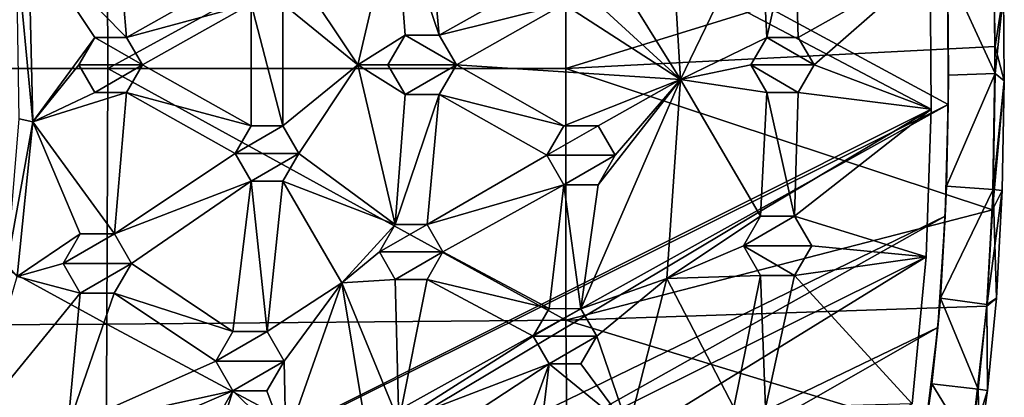
# Model space of a CAD drawing. Units: inches. Extents: x -5.9 to 5.9, y -9.2 to 9.2.
# Drawn here: x 2.7 to 5.9, y -7.2 to -6 of the extents above; entities that cross this region are included whole.
import ezdxf

# ---------------------------------------------------------------- set-up
doc = ezdxf.new("R2010")
doc.units = ezdxf.units.IN
doc.layers.get('0').update_dxf_attribs({"true_color": 0xc2ced6})

msp = doc.modelspace()

# ---------------------------------------------------------------- linework, layer by layer
for points in [[(-0.0024, -3.1431), (5.7218, -5.8776), (5.7231, -6.2341), (-0.0024, -3.1431)], [(5.7231, -6.2341), (0.0153, -9.071), (-0.0024, -3.1431), (5.7231, -6.2341)], [(-0.1292, -3.1974), (0.1383, -9.0166), (5.6681, -6.2501), (-0.1292, -3.1974)], [(5.6681, -6.2501), (5.6648, -5.7788), (-0.1292, -3.1974), (5.6681, -6.2501)], [(1.5046, -6.1186), (3.0145, -6.1184), (3.0109, -5.2986), (1.5046, -6.1186)], [(4.4894, -5.3106), (3.0109, -5.2986), (3.0145, -6.1184), (4.4894, -5.3106)], [(3.0145, -6.1184), (4.4905, -6.1182), (4.4894, -5.3106), (3.0145, -6.1184)], [(5.867, -5.693), (4.4894, -5.3106), (4.4905, -6.1182), (5.867, -5.693)], [(4.8604, -6.1543), (4.6496, -5.8157), (4.8161, -5.4187), (4.8604, -6.1543)], [(5.1185, -5.62), (4.8604, -6.1543), (4.8161, -5.4187), (5.1185, -5.62)], [(2.7588, -5.6976), (3.0355, -5.5627), (3.0748, -6.0184), (2.7588, -5.6976)], [(3.0355, -5.5627), (3.4252, -5.8216), (3.0748, -6.0184), (3.0355, -5.5627)], [(3.8208, -6.1068), (3.6299, -5.8216), (3.9409, -5.5933), (3.8208, -6.1068)], [(3.8208, -6.1068), (3.9409, -5.5933), (3.9725, -6.0115), (3.8208, -6.1068)], [(4.0826, -6.0115), (3.9725, -6.0115), (3.9409, -5.5933), (4.0826, -6.0115)], [(3.9409, -5.5933), (4.0433, -5.5933), (4.0826, -6.0115), (3.9409, -5.5933)], [(4.0433, -5.5933), (4.4291, -5.8157), (4.0826, -6.0115), (4.0433, -5.5933)], [(4.8604, -6.1543), (5.1185, -5.62), (5.138, -6.0182), (4.8604, -6.1543)], [(5.138, -6.0182), (5.1185, -5.62), (5.2282, -5.6199), (5.138, -6.0182)], [(5.2282, -5.6199), (5.24, -6.0182), (5.138, -6.0182), (5.2282, -5.6199)], [(5.2282, -5.6199), (5.6648, -5.7788), (5.24, -6.0182), (5.2282, -5.6199)], [(2.7731, -6.2906), (2.7197, -5.7357), (2.7588, -5.6976), (2.7731, -6.2906)], [(2.7588, -5.6976), (3.0748, -6.0184), (2.9725, -6.0184), (2.7588, -5.6976)], [(2.9725, -6.0184), (2.7731, -6.2906), (2.7588, -5.6976), (2.9725, -6.0184)], [(4.4905, -6.1182), (5.8746, -6.0479), (5.867, -5.693), (4.4905, -6.1182)], [(5.867, -5.693), (5.8746, -6.0479), (5.9017, -5.8735), (5.867, -5.693)], [(2.7731, -6.2906), (2.7285, -6.2807), (2.7197, -5.7357), (2.7731, -6.2906)], [(5.2913, -6.107), (5.24, -6.0182), (5.6648, -5.7788), (5.2913, -6.107)], [(5.6648, -5.7788), (5.6681, -6.2501), (5.2913, -6.107), (5.6648, -5.7788)], [(5.6648, -5.7788), (5.6648, -5.7788), (5.6681, -6.2501), (5.6648, -5.7788)], [(5.6681, -6.2501), (5.6681, -6.2501), (5.6648, -5.7788), (5.6681, -6.2501)], [(5.7206, -5.8009), (5.8699, -5.7899), (5.874, -6.135), (5.7206, -5.8009)], [(5.874, -6.135), (5.7241, -6.1402), (5.7206, -5.8009), (5.874, -6.135)], [(5.7218, -5.8776), (5.7206, -5.8009), (5.7241, -6.1402), (5.7218, -5.8776)], [(5.874, -6.135), (5.8699, -5.7899), (5.9017, -5.8735), (5.874, -6.135)], [(3.0748, -6.0184), (3.4252, -5.8216), (3.4764, -5.9102), (3.0748, -6.0184)], [(3.6299, -5.8216), (3.8208, -6.1068), (3.5787, -5.9102), (3.6299, -5.8216)], [(4.0826, -6.0115), (4.4291, -5.8157), (4.4844, -5.9112), (4.0826, -6.0115)], [(4.6496, -5.8157), (4.8604, -6.1543), (4.5944, -5.9112), (4.6496, -5.8157)], [(5.7241, -6.1402), (5.7231, -6.2341), (5.7218, -5.8776), (5.7241, -6.1402)], [(5.9017, -5.8735), (5.9039, -6.1579), (5.874, -6.135), (5.9017, -5.8735)], [(5.8746, -6.0479), (5.9039, -6.1579), (5.9017, -5.8735), (5.8746, -6.0479)], [(3.4764, -5.9102), (3.126, -6.107), (3.0748, -6.0184), (3.4764, -5.9102)], [(3.4764, -6.3038), (3.126, -6.107), (3.4764, -5.9102), (3.4764, -6.3038)], [(3.5787, -5.9102), (3.5787, -6.3038), (3.4764, -5.9102), (3.5787, -5.9102)], [(3.4764, -6.3038), (3.4764, -5.9102), (3.5787, -6.3038), (3.4764, -6.3038)], [(3.8208, -6.1068), (3.5787, -6.3038), (3.5787, -5.9102), (3.8208, -6.1068)], [(4.4844, -5.9112), (4.1378, -6.107), (4.0826, -6.0115), (4.4844, -5.9112)], [(4.1378, -6.107), (4.4844, -5.9112), (4.8604, -6.1543), (4.1378, -6.107)], [(4.8604, -6.1543), (4.4844, -5.9112), (4.5944, -5.9112), (4.8604, -6.1543)], [(2.9213, -6.107), (2.7731, -6.2906), (2.9725, -6.0184), (2.9213, -6.107)], [(2.9213, -6.107), (2.9725, -6.0184), (3.126, -6.107), (2.9213, -6.107)], [(2.9213, -6.107), (2.9213, -6.107), (2.9725, -6.0184), (2.9213, -6.107)], [(2.9725, -6.0184), (2.9725, -6.0184), (2.9213, -6.107), (2.9725, -6.0184)], [(3.0748, -6.0184), (3.126, -6.107), (2.9725, -6.0184), (3.0748, -6.0184)], [(2.9725, -6.0184), (2.9725, -6.0184), (3.0748, -6.0184), (2.9725, -6.0184)], [(3.0748, -6.0184), (3.0748, -6.0184), (2.9725, -6.0184), (3.0748, -6.0184)], [(3.126, -6.107), (3.0748, -6.0184), (3.0748, -6.0184), (3.126, -6.107)], [(3.0748, -6.0184), (3.126, -6.107), (3.126, -6.107), (3.0748, -6.0184)], [(3.9725, -6.0115), (3.9173, -6.107), (3.8208, -6.1068), (3.9725, -6.0115)], [(3.9173, -6.107), (3.9725, -6.0115), (4.1378, -6.107), (3.9173, -6.107)], [(3.9173, -6.107), (3.9173, -6.107), (3.9725, -6.0115), (3.9173, -6.107)], [(3.9725, -6.0115), (3.9725, -6.0115), (3.9173, -6.107), (3.9725, -6.0115)], [(4.0826, -6.0115), (4.1378, -6.107), (3.9725, -6.0115), (4.0826, -6.0115)], [(3.9725, -6.0115), (3.9725, -6.0115), (4.0826, -6.0115), (3.9725, -6.0115)], [(4.0826, -6.0115), (4.0826, -6.0115), (3.9725, -6.0115), (4.0826, -6.0115)], [(4.0826, -6.0115), (4.0826, -6.0115), (4.1378, -6.107), (4.0826, -6.0115)], [(4.1378, -6.107), (4.1378, -6.107), (4.0826, -6.0115), (4.1378, -6.107)], [(5.0866, -6.107), (4.8604, -6.1543), (5.138, -6.0182), (5.0866, -6.107)], [(5.0866, -6.107), (5.138, -6.0182), (5.2913, -6.107), (5.0866, -6.107)], [(5.138, -6.0182), (5.138, -6.0182), (5.0866, -6.107), (5.138, -6.0182)], [(5.0866, -6.107), (5.0866, -6.107), (5.138, -6.0182), (5.0866, -6.107)], [(5.2913, -6.107), (5.138, -6.0182), (5.24, -6.0182), (5.2913, -6.107)], [(5.138, -6.0182), (5.24, -6.0182), (5.24, -6.0182), (5.138, -6.0182)], [(5.24, -6.0182), (5.138, -6.0182), (5.138, -6.0182), (5.24, -6.0182)], [(5.2913, -6.107), (5.2913, -6.107), (5.24, -6.0182), (5.2913, -6.107)], [(5.24, -6.0182), (5.24, -6.0182), (5.2913, -6.107), (5.24, -6.0182)], [(5.866, -6.5743), (5.8746, -6.0479), (4.4905, -6.1182), (5.866, -6.5743)], [(5.866, -6.5743), (5.9039, -6.1579), (5.8746, -6.0479), (5.866, -6.5743)], [(1.5046, -6.1186), (1.5023, -6.9501), (3.0117, -6.942), (1.5046, -6.1186)], [(3.0117, -6.942), (3.0145, -6.1184), (1.5046, -6.1186), (3.0117, -6.942)], [(2.9725, -6.1957), (2.7731, -6.2906), (2.9213, -6.107), (2.9725, -6.1957)], [(3.126, -6.107), (2.9725, -6.1957), (2.9213, -6.107), (3.126, -6.107)], [(2.9725, -6.1957), (2.9213, -6.107), (2.9213, -6.107), (2.9725, -6.1957)], [(2.9213, -6.107), (2.9725, -6.1957), (2.9725, -6.1957), (2.9213, -6.107)], [(3.126, -6.107), (3.0748, -6.1957), (2.9725, -6.1957), (3.126, -6.107)], [(3.0145, -6.1184), (3.0117, -6.942), (4.4906, -6.9296), (3.0145, -6.1184)], [(4.4906, -6.9296), (4.4905, -6.1182), (3.0145, -6.1184), (4.4906, -6.9296)], [(3.0748, -6.1957), (3.126, -6.107), (3.126, -6.107), (3.0748, -6.1957)], [(3.126, -6.107), (3.0748, -6.1957), (3.0748, -6.1957), (3.126, -6.107)], [(3.0748, -6.1957), (3.126, -6.107), (3.4764, -6.3038), (3.0748, -6.1957)], [(3.5787, -6.3038), (3.8208, -6.1068), (3.6299, -6.3924), (3.5787, -6.3038)], [(3.9409, -6.6207), (3.6299, -6.3924), (3.8208, -6.1068), (3.9409, -6.6207)], [(3.8208, -6.1068), (3.9173, -6.107), (3.9725, -6.2025), (3.8208, -6.1068)], [(3.8208, -6.1068), (3.9725, -6.2025), (3.9409, -6.6207), (3.8208, -6.1068)], [(4.1378, -6.107), (3.9725, -6.2025), (3.9173, -6.107), (4.1378, -6.107)], [(3.9725, -6.2025), (3.9173, -6.107), (3.9173, -6.107), (3.9725, -6.2025)], [(3.9173, -6.107), (3.9725, -6.2025), (3.9725, -6.2025), (3.9173, -6.107)], [(4.1378, -6.107), (4.0826, -6.2025), (3.9725, -6.2025), (4.1378, -6.107)], [(4.1378, -6.107), (4.0826, -6.2025), (4.0826, -6.2025), (4.1378, -6.107)], [(4.0826, -6.2025), (4.1378, -6.107), (4.1378, -6.107), (4.0826, -6.2025)], [(4.0826, -6.2025), (4.1378, -6.107), (4.4844, -6.3028), (4.0826, -6.2025)], [(4.8604, -6.1543), (4.4844, -6.3028), (4.1378, -6.107), (4.8604, -6.1543)], [(4.4905, -6.1182), (4.4906, -6.9296), (5.866, -6.5743), (4.4905, -6.1182)], [(5.0866, -6.107), (5.138, -6.1959), (4.8604, -6.1543), (5.0866, -6.107)], [(5.24, -6.1958), (5.138, -6.1959), (5.0866, -6.107), (5.24, -6.1958)], [(5.2913, -6.107), (5.24, -6.1958), (5.0866, -6.107), (5.2913, -6.107)], [(5.138, -6.1959), (5.0866, -6.107), (5.0866, -6.107), (5.138, -6.1959)], [(5.0866, -6.107), (5.138, -6.1959), (5.138, -6.1959), (5.0866, -6.107)], [(5.2913, -6.107), (5.24, -6.1958), (5.24, -6.1958), (5.2913, -6.107)], [(5.24, -6.1958), (5.2913, -6.107), (5.2913, -6.107), (5.24, -6.1958)], [(5.24, -6.1958), (5.2913, -6.107), (5.6681, -6.2501), (5.24, -6.1958)], [(4.5944, -6.3029), (4.4844, -6.3028), (4.8604, -6.1543), (4.5944, -6.3029)], [(4.5944, -6.4939), (4.8604, -6.1543), (4.5394, -6.8924), (4.5944, -6.4939)], [(4.5394, -6.8924), (4.8604, -6.1543), (4.8162, -6.7947), (4.5394, -6.8924)], [(4.8604, -6.1543), (4.5944, -6.4939), (4.6496, -6.3983), (4.8604, -6.1543)], [(4.5944, -6.3029), (4.8604, -6.1543), (4.6496, -6.3983), (4.5944, -6.3029)], [(4.8162, -6.7947), (4.8604, -6.1543), (5.1184, -6.5941), (4.8162, -6.7947)], [(5.138, -6.1959), (5.1184, -6.5941), (4.8604, -6.1543), (5.138, -6.1959)], [(5.874, -6.135), (5.8676, -6.5089), (5.7179, -6.4972), (5.874, -6.135)], [(5.7179, -6.4972), (5.7241, -6.1402), (5.874, -6.135), (5.7179, -6.4972)], [(5.7231, -6.2341), (5.7241, -6.1402), (5.7179, -6.4972), (5.7231, -6.2341)], [(5.8676, -6.5089), (5.874, -6.135), (5.9039, -6.1579), (5.8676, -6.5089)], [(5.866, -6.5743), (5.8973, -6.5112), (5.9039, -6.1579), (5.866, -6.5743)], [(5.9039, -6.1579), (5.8973, -6.5112), (5.8676, -6.5089), (5.9039, -6.1579)], [(2.9725, -6.1957), (3.0748, -6.1957), (2.7731, -6.2906), (2.9725, -6.1957)], [(2.7731, -6.2906), (3.0748, -6.1957), (3.0355, -6.6513), (2.7731, -6.2906)], [(2.9725, -6.1957), (2.9725, -6.1957), (3.0748, -6.1957), (2.9725, -6.1957)], [(3.0748, -6.1957), (3.0748, -6.1957), (2.9725, -6.1957), (3.0748, -6.1957)], [(3.0355, -6.6513), (3.0748, -6.1957), (3.4252, -6.3924), (3.0355, -6.6513)], [(3.4764, -6.3038), (3.4252, -6.3924), (3.0748, -6.1957), (3.4764, -6.3038)], [(3.9409, -6.6207), (3.9725, -6.2025), (4.0826, -6.2025), (3.9409, -6.6207)], [(4.0826, -6.2025), (4.0433, -6.6207), (3.9409, -6.6207), (4.0826, -6.2025)], [(4.0826, -6.2025), (3.9725, -6.2025), (3.9725, -6.2025), (4.0826, -6.2025)], [(3.9725, -6.2025), (4.0826, -6.2025), (4.0826, -6.2025), (3.9725, -6.2025)], [(4.0433, -6.6207), (4.0826, -6.2025), (4.4291, -6.3983), (4.0433, -6.6207)], [(4.4844, -6.3028), (4.4291, -6.3983), (4.0826, -6.2025), (4.4844, -6.3028)], [(5.2282, -6.5942), (5.1184, -6.5941), (5.138, -6.1959), (5.2282, -6.5942)], [(5.24, -6.1958), (5.138, -6.1959), (5.138, -6.1959), (5.24, -6.1958)], [(5.138, -6.1959), (5.24, -6.1958), (5.24, -6.1958), (5.138, -6.1959)], [(5.138, -6.1959), (5.24, -6.1958), (5.2282, -6.5942), (5.138, -6.1959)], [(5.2282, -6.5942), (5.24, -6.1958), (5.6681, -6.2501), (5.2282, -6.5942)], [(5.7231, -6.2341), (0.6215, -9.0683), (0.0153, -9.071), (5.7231, -6.2341)], [(0.1383, -9.0166), (1.0499, -9.0085), (5.6681, -6.2501), (0.1383, -9.0166)], [(0.6215, -9.0683), (5.7231, -6.2341), (5.7136, -6.5941), (0.6215, -9.0683)], [(1.0499, -9.0085), (5.6523, -6.7253), (5.6681, -6.2501), (1.0499, -9.0085)], [(5.6681, -6.2501), (5.6523, -6.7252), (5.2282, -6.5942), (5.6681, -6.2501)], [(5.6681, -6.2501), (5.6523, -6.7253), (5.6523, -6.7252), (5.6681, -6.2501)], [(5.6523, -6.7252), (5.6681, -6.2501), (5.6681, -6.2501), (5.6523, -6.7252)], [(5.7179, -6.4972), (5.7136, -6.5941), (5.7231, -6.2341), (5.7179, -6.4972)], [(2.6902, -6.7498), (2.7285, -6.2807), (2.7731, -6.2906), (2.6902, -6.7498)], [(2.7223, -6.7887), (2.6902, -6.7498), (2.7731, -6.2906), (2.7223, -6.7887)], [(2.7731, -6.2906), (2.9252, -6.6513), (2.7223, -6.7887), (2.7731, -6.2906)], [(2.9252, -6.6513), (2.7731, -6.2906), (3.0355, -6.6513), (2.9252, -6.6513)], [(3.4252, -6.3924), (3.5787, -6.3038), (3.6299, -6.3924), (3.4252, -6.3924)], [(3.4764, -6.3038), (3.5787, -6.3038), (3.4252, -6.3924), (3.4764, -6.3038)], [(3.4252, -6.3924), (3.4252, -6.3924), (3.4764, -6.3038), (3.4252, -6.3924)], [(3.4764, -6.3038), (3.4764, -6.3038), (3.4252, -6.3924), (3.4764, -6.3038)], [(3.4764, -6.3038), (3.4764, -6.3038), (3.5787, -6.3038), (3.4764, -6.3038)], [(3.5787, -6.3038), (3.5787, -6.3038), (3.4764, -6.3038), (3.5787, -6.3038)], [(3.6299, -6.3924), (3.5787, -6.3038), (3.5787, -6.3038), (3.6299, -6.3924)], [(3.5787, -6.3038), (3.6299, -6.3924), (3.6299, -6.3924), (3.5787, -6.3038)], [(4.4844, -6.3028), (4.5944, -6.3029), (4.4291, -6.3983), (4.4844, -6.3028)], [(4.4291, -6.3983), (4.4291, -6.3983), (4.4844, -6.3028), (4.4291, -6.3983)], [(4.4844, -6.3028), (4.4844, -6.3028), (4.4291, -6.3983), (4.4844, -6.3028)], [(4.4291, -6.3983), (4.5944, -6.3029), (4.6496, -6.3983), (4.4291, -6.3983)], [(4.4844, -6.3028), (4.4844, -6.3028), (4.5944, -6.3029), (4.4844, -6.3028)], [(4.5944, -6.3029), (4.5944, -6.3029), (4.4844, -6.3028), (4.5944, -6.3029)], [(4.5944, -6.3029), (4.5944, -6.3029), (4.6496, -6.3983), (4.5944, -6.3029)], [(4.6496, -6.3983), (4.6496, -6.3983), (4.5944, -6.3029), (4.6496, -6.3983)], [(3.0355, -6.6513), (3.4252, -6.3924), (3.4764, -6.4811), (3.0355, -6.6513)], [(3.6299, -6.3924), (3.4764, -6.4811), (3.4252, -6.3924), (3.6299, -6.3924)], [(3.4764, -6.4811), (3.4252, -6.3924), (3.4252, -6.3924), (3.4764, -6.4811)], [(3.4252, -6.3924), (3.4764, -6.4811), (3.4764, -6.4811), (3.4252, -6.3924)], [(3.5787, -6.4811), (3.4764, -6.4811), (3.6299, -6.3924), (3.5787, -6.4811)], [(3.5787, -6.4811), (3.5787, -6.4811), (3.6299, -6.3924), (3.5787, -6.4811)], [(3.6299, -6.3924), (3.6299, -6.3924), (3.5787, -6.4811), (3.6299, -6.3924)], [(3.6299, -6.3924), (3.9409, -6.6207), (3.5787, -6.4811), (3.6299, -6.3924)], [(4.0433, -6.6207), (4.4291, -6.3983), (4.4843, -6.4938), (4.0433, -6.6207)], [(4.6496, -6.3983), (4.4843, -6.4938), (4.4291, -6.3983), (4.6496, -6.3983)], [(4.4843, -6.4938), (4.4291, -6.3983), (4.4291, -6.3983), (4.4843, -6.4938)], [(4.4291, -6.3983), (4.4843, -6.4938), (4.4843, -6.4938), (4.4291, -6.3983)], [(4.5944, -6.4939), (4.4843, -6.4938), (4.6496, -6.3983), (4.5944, -6.4939)], [(4.6496, -6.3983), (4.5944, -6.4939), (4.5944, -6.4939), (4.6496, -6.3983)], [(4.5944, -6.4939), (4.6496, -6.3983), (4.6496, -6.3983), (4.5944, -6.4939)], [(3.4764, -6.4811), (3.0906, -6.7468), (3.0355, -6.6513), (3.4764, -6.4811)], [(3.4174, -6.9663), (3.0906, -6.7468), (3.4764, -6.4811), (3.4174, -6.9663)], [(3.4174, -6.9663), (3.4764, -6.4811), (3.5276, -6.9663), (3.4174, -6.9663)], [(3.5787, -6.4811), (3.4764, -6.4811), (3.4764, -6.4811), (3.5787, -6.4811)], [(3.4764, -6.4811), (3.5787, -6.4811), (3.5787, -6.4811), (3.4764, -6.4811)], [(3.5787, -6.4811), (3.5276, -6.9663), (3.4764, -6.4811), (3.5787, -6.4811)], [(3.7692, -6.8095), (3.5276, -6.9663), (3.5787, -6.4811), (3.7692, -6.8095)], [(3.7692, -6.8095), (3.5787, -6.4811), (3.9409, -6.6207), (3.7692, -6.8095)], [(4.4843, -6.4938), (4.0945, -6.7094), (4.0433, -6.6207), (4.4843, -6.4938)], [(4.0945, -6.7094), (4.4843, -6.4938), (4.4371, -6.8923), (4.0945, -6.7094)], [(4.5394, -6.8924), (4.4371, -6.8923), (4.4843, -6.4938), (4.5394, -6.8924)], [(4.5944, -6.4939), (4.4843, -6.4938), (4.4843, -6.4938), (4.5944, -6.4939)], [(4.4843, -6.4938), (4.5944, -6.4939), (4.5944, -6.4939), (4.4843, -6.4938)], [(4.4843, -6.4938), (4.5944, -6.4939), (4.5394, -6.8924), (4.4843, -6.4938)], [(5.6984, -6.8587), (5.7179, -6.4972), (5.8676, -6.5089), (5.6984, -6.8587)], [(5.7136, -6.5941), (5.7179, -6.4972), (5.6984, -6.8587), (5.7136, -6.5941)], [(5.8676, -6.5089), (5.8473, -6.8786), (5.6984, -6.8587), (5.8676, -6.5089)], [(5.8973, -6.5112), (5.866, -6.5743), (5.8472, -6.8845), (5.8973, -6.5112)], [(5.8472, -6.8845), (5.8789, -6.8584), (5.8973, -6.5112), (5.8472, -6.8845)], [(5.8789, -6.8584), (5.8473, -6.8786), (5.8676, -6.5089), (5.8789, -6.8584)], [(5.8676, -6.5089), (5.8973, -6.5112), (5.8789, -6.8584), (5.8676, -6.5089)], [(0.6215, -9.0683), (5.7136, -6.5941), (1.3233, -9.0579), (0.6215, -9.0683)], [(5.7136, -6.5941), (5.6898, -6.9535), (1.3233, -9.0579), (5.7136, -6.5941)], [(4.4906, -6.9296), (5.8472, -6.8845), (5.866, -6.5743), (4.4906, -6.9296)], [(4.8162, -6.7947), (5.1184, -6.5941), (5.063, -6.6897), (4.8162, -6.7947)], [(5.1184, -6.5941), (5.2282, -6.5942), (5.063, -6.6897), (5.1184, -6.5941)], [(5.063, -6.6897), (5.1184, -6.5941), (5.1184, -6.5941), (5.063, -6.6897)], [(5.1184, -6.5941), (5.063, -6.6897), (5.063, -6.6897), (5.1184, -6.5941)], [(5.063, -6.6897), (5.2282, -6.5942), (5.2835, -6.6897), (5.063, -6.6897)], [(5.2282, -6.5942), (5.2282, -6.5942), (5.1184, -6.5941), (5.2282, -6.5942)], [(5.1184, -6.5941), (5.1184, -6.5941), (5.2282, -6.5942), (5.1184, -6.5941)], [(5.2835, -6.6897), (5.2835, -6.6897), (5.2282, -6.5942), (5.2835, -6.6897)], [(5.2282, -6.5942), (5.2282, -6.5942), (5.2835, -6.6897), (5.2282, -6.5942)], [(5.2282, -6.5942), (5.6523, -6.7252), (5.2835, -6.6897), (5.2282, -6.5942)], [(5.6984, -6.8587), (5.6898, -6.9535), (5.7136, -6.5941), (5.6984, -6.8587)], [(3.8898, -6.7094), (3.7692, -6.8095), (3.9409, -6.6207), (3.8898, -6.7094)], [(3.8898, -6.7094), (4.0433, -6.6207), (4.0945, -6.7094), (3.8898, -6.7094)], [(3.941, -6.6207), (4.0433, -6.6207), (3.8898, -6.7094), (3.941, -6.6207)], [(3.8898, -6.7094), (3.8898, -6.7094), (3.9409, -6.6207), (3.8898, -6.7094)], [(3.9409, -6.6207), (3.941, -6.6207), (3.8898, -6.7094), (3.9409, -6.6207)], [(4.0433, -6.6207), (3.941, -6.6207), (3.9409, -6.6207), (4.0433, -6.6207)], [(3.9409, -6.6207), (4.0433, -6.6207), (4.0433, -6.6207), (3.9409, -6.6207)], [(4.0433, -6.6207), (4.0433, -6.6207), (4.0945, -6.7094), (4.0433, -6.6207)], [(4.0945, -6.7094), (4.0945, -6.7094), (4.0433, -6.6207), (4.0945, -6.7094)], [(2.7223, -6.7887), (2.9252, -6.6513), (2.8701, -6.7468), (2.7223, -6.7887)], [(2.8701, -6.7468), (3.0355, -6.6513), (3.0906, -6.7468), (2.8701, -6.7468)], [(2.9252, -6.6513), (3.0355, -6.6513), (2.8701, -6.7468), (2.9252, -6.6513)], [(2.8701, -6.7468), (2.8701, -6.7468), (2.9252, -6.6513), (2.8701, -6.7468)], [(2.9252, -6.6513), (2.9252, -6.6513), (2.8701, -6.7468), (2.9252, -6.6513)], [(2.9252, -6.6513), (2.9252, -6.6513), (3.0355, -6.6513), (2.9252, -6.6513)], [(3.0355, -6.6513), (3.0355, -6.6513), (2.9252, -6.6513), (3.0355, -6.6513)], [(3.0355, -6.6513), (3.0355, -6.6513), (3.0906, -6.7468), (3.0355, -6.6513)], [(3.0906, -6.7468), (3.0906, -6.7468), (3.0355, -6.6513), (3.0906, -6.7468)], [(4.8162, -6.7947), (5.063, -6.6897), (5.1183, -6.7853), (4.8162, -6.7947)], [(5.2281, -6.7853), (5.1183, -6.7853), (5.063, -6.6897), (5.2281, -6.7853)], [(5.2835, -6.6897), (5.2281, -6.7853), (5.063, -6.6897), (5.2835, -6.6897)], [(5.1183, -6.7853), (5.063, -6.6897), (5.063, -6.6897), (5.1183, -6.7853)], [(5.063, -6.6897), (5.1183, -6.7853), (5.1183, -6.7853), (5.063, -6.6897)], [(5.2835, -6.6897), (5.2281, -6.7853), (5.2281, -6.7853), (5.2835, -6.6897)], [(5.2281, -6.7853), (5.2835, -6.6897), (5.2835, -6.6897), (5.2281, -6.7853)], [(5.2281, -6.7853), (5.2835, -6.6897), (5.6523, -6.7252), (5.2281, -6.7853)], [(5.6523, -6.7253), (1.0499, -9.0085), (1.9864, -8.9841), (5.6523, -6.7253)], [(1.9864, -8.9841), (5.6069, -7.1985), (5.6523, -6.7253), (1.9864, -8.9841)], [(3.941, -6.798), (3.7692, -6.8095), (3.8898, -6.7094), (3.941, -6.798)], [(4.0945, -6.7094), (3.941, -6.798), (3.8898, -6.7094), (4.0945, -6.7094)], [(3.941, -6.798), (3.8898, -6.7094), (3.8898, -6.7094), (3.941, -6.798)], [(3.8898, -6.7094), (3.941, -6.798), (3.941, -6.798), (3.8898, -6.7094)], [(4.0432, -6.7981), (3.941, -6.798), (4.0945, -6.7094), (4.0432, -6.7981)], [(4.0945, -6.7094), (4.0432, -6.7981), (4.0432, -6.7981), (4.0945, -6.7094)], [(4.0432, -6.7981), (4.0945, -6.7094), (4.0945, -6.7094), (4.0432, -6.7981)], [(4.0432, -6.7981), (4.0945, -6.7094), (4.4371, -6.8923), (4.0432, -6.7981)], [(5.2281, -6.7853), (5.6523, -6.7252), (5.6069, -7.1985), (5.2281, -6.7853)], [(5.6069, -7.1985), (5.6523, -6.7252), (5.6523, -6.7253), (5.6069, -7.1985)], [(5.6523, -6.7253), (5.6069, -7.1985), (5.6069, -7.1985), (5.6523, -6.7253)], [(2.8701, -6.7468), (2.9252, -6.8422), (2.7223, -6.7887), (2.8701, -6.7468)], [(3.0906, -6.7468), (2.9252, -6.8422), (2.8701, -6.7468), (3.0906, -6.7468)], [(2.9252, -6.8422), (2.8701, -6.7468), (2.8701, -6.7468), (2.9252, -6.8422)], [(2.8701, -6.7468), (2.9252, -6.8422), (2.9252, -6.8422), (2.8701, -6.7468)], [(3.0354, -6.8422), (2.9252, -6.8422), (3.0906, -6.7468), (3.0354, -6.8422)], [(3.0906, -6.7468), (3.0354, -6.8422), (3.0354, -6.8422), (3.0906, -6.7468)], [(3.0354, -6.8422), (3.0906, -6.7468), (3.0906, -6.7468), (3.0354, -6.8422)], [(3.0354, -6.8422), (3.0906, -6.7468), (3.4174, -6.9663), (3.0354, -6.8422)], [(2.585, -7.2586), (2.7223, -6.7887), (2.9252, -6.8422), (2.585, -7.2586)], [(5.0319, -7.2111), (4.8162, -6.7947), (5.1183, -6.7853), (5.0319, -7.2111)], [(5.0319, -7.2111), (5.1183, -6.7853), (5.1338, -7.2113), (5.0319, -7.2111)], [(5.2281, -6.7853), (5.1183, -6.7853), (5.1183, -6.7853), (5.2281, -6.7853)], [(5.1183, -6.7853), (5.2281, -6.7853), (5.2281, -6.7853), (5.1183, -6.7853)], [(5.2281, -6.7853), (5.1338, -7.2113), (5.1183, -6.7853), (5.2281, -6.7853)], [(5.6069, -7.1985), (5.1338, -7.2113), (5.2281, -6.7853), (5.6069, -7.1985)], [(3.5276, -6.9663), (3.7692, -6.8095), (3.5827, -7.0617), (3.5276, -6.9663)], [(3.5827, -7.0617), (3.7692, -6.8095), (3.5879, -7.321), (3.5827, -7.0617)], [(3.7692, -6.8095), (3.8426, -7.2556), (3.5879, -7.321), (3.7692, -6.8095)], [(3.7692, -6.8095), (3.941, -6.798), (3.9528, -7.2557), (3.7692, -6.8095)], [(3.9528, -7.2557), (3.8426, -7.2556), (3.7692, -6.8095), (3.9528, -7.2557)], [(3.941, -6.798), (3.941, -6.798), (4.0432, -6.7981), (3.941, -6.798)], [(4.0432, -6.7981), (4.0432, -6.7981), (3.941, -6.798), (4.0432, -6.7981)], [(3.9528, -7.2557), (3.941, -6.798), (4.0432, -6.7981), (3.9528, -7.2557)], [(4.3858, -6.981), (3.9528, -7.2557), (4.0432, -6.7981), (4.3858, -6.981)], [(4.4371, -6.8923), (4.3858, -6.981), (4.0432, -6.7981), (4.4371, -6.8923)], [(4.5906, -6.981), (4.5394, -6.8924), (4.8162, -6.7947), (4.5906, -6.981)], [(4.8162, -6.7947), (4.6923, -7.2787), (4.5906, -6.981), (4.8162, -6.7947)], [(4.8162, -6.7947), (5.0319, -7.2111), (4.6923, -7.2787), (4.8162, -6.7947)], [(2.9252, -6.8422), (2.8859, -7.2743), (2.585, -7.2586), (2.9252, -6.8422)], [(2.8859, -7.2743), (2.9252, -6.8422), (3.0354, -6.8422), (2.8859, -7.2743)], [(3.3622, -7.0618), (2.8859, -7.2743), (3.0354, -6.8422), (3.3622, -7.0618)], [(2.9252, -6.8422), (2.9252, -6.8422), (3.0354, -6.8422), (2.9252, -6.8422)], [(3.0354, -6.8422), (3.0354, -6.8422), (2.9252, -6.8422), (3.0354, -6.8422)], [(3.4174, -6.9663), (3.3622, -7.0618), (3.0354, -6.8422), (3.4174, -6.9663)], [(5.7972, -7.327), (5.8472, -6.8845), (4.4906, -6.9296), (5.7972, -7.327)], [(5.8193, -7.1519), (5.6706, -7.134), (5.6984, -6.8587), (5.8193, -7.1519)], [(5.6898, -6.9535), (5.6984, -6.8587), (5.6706, -7.134), (5.6898, -6.9535)], [(5.6984, -6.8587), (5.8473, -6.8786), (5.8193, -7.1519), (5.6984, -6.8587)], [(5.7972, -7.327), (5.8493, -7.1555), (5.8472, -6.8845), (5.7972, -7.327)], [(5.8493, -7.1555), (5.8193, -7.1519), (5.8473, -6.8786), (5.8493, -7.1555)], [(5.8493, -7.1555), (5.8789, -6.8584), (5.8472, -6.8845), (5.8493, -7.1555)], [(5.8473, -6.8786), (5.8789, -6.8584), (5.8493, -7.1555), (5.8473, -6.8786)], [(4.4371, -6.8923), (4.5394, -6.8924), (4.3858, -6.981), (4.4371, -6.8923)], [(4.3858, -6.981), (4.3858, -6.981), (4.4371, -6.8923), (4.3858, -6.981)], [(4.4371, -6.8923), (4.4371, -6.8923), (4.3858, -6.981), (4.4371, -6.8923)], [(4.3858, -6.981), (4.5394, -6.8924), (4.5906, -6.981), (4.3858, -6.981)], [(4.4371, -6.8923), (4.4371, -6.8923), (4.5394, -6.8924), (4.4371, -6.8923)], [(4.5394, -6.8924), (4.5394, -6.8924), (4.4371, -6.8923), (4.5394, -6.8924)], [(4.5394, -6.8924), (4.5394, -6.8924), (4.5906, -6.981), (4.5394, -6.8924)], [(4.5906, -6.981), (4.5906, -6.981), (4.5394, -6.8924), (4.5906, -6.981)], [(3.0075, -7.7518), (3.0117, -6.942), (1.5023, -6.9501), (3.0075, -7.7518)], [(3.0117, -6.942), (3.0075, -7.7518), (4.4985, -7.7376), (3.0117, -6.942)], [(4.4985, -7.7376), (4.4906, -6.9296), (3.0117, -6.942), (4.4985, -7.7376)], [(4.4906, -6.9296), (4.4985, -7.7376), (5.7972, -7.327), (4.4906, -6.9296)], [(2.0366, -9.0373), (1.3233, -9.0579), (5.6898, -6.9535), (2.0366, -9.0373)], [(5.6898, -6.9535), (5.6458, -7.3128), (2.0366, -9.0373), (5.6898, -6.9535)], [(3.3622, -7.0618), (3.5276, -6.9663), (3.5827, -7.0617), (3.3622, -7.0618)], [(3.4174, -6.9663), (3.5276, -6.9663), (3.3622, -7.0618), (3.4174, -6.9663)], [(3.4174, -6.9663), (3.3622, -7.0618), (3.3622, -7.0618), (3.4174, -6.9663)], [(3.3622, -7.0618), (3.4174, -6.9663), (3.4174, -6.9663), (3.3622, -7.0618)], [(3.4174, -6.9663), (3.4174, -6.9663), (3.5276, -6.9663), (3.4174, -6.9663)], [(3.5276, -6.9663), (3.5276, -6.9663), (3.4174, -6.9663), (3.5276, -6.9663)], [(3.5276, -6.9663), (3.5276, -6.9663), (3.5827, -7.0617), (3.5276, -6.9663)], [(3.5827, -7.0617), (3.5827, -7.0617), (3.5276, -6.9663), (3.5827, -7.0617)], [(3.9528, -7.2557), (4.3858, -6.981), (4.437, -7.0697), (3.9528, -7.2557)], [(4.5906, -6.981), (4.437, -7.0697), (4.3858, -6.981), (4.5906, -6.981)], [(4.437, -7.0697), (4.3858, -6.981), (4.3858, -6.981), (4.437, -7.0697)], [(4.3858, -6.981), (4.437, -7.0697), (4.437, -7.0697), (4.3858, -6.981)], [(4.5392, -7.0697), (4.437, -7.0697), (4.5906, -6.981), (4.5392, -7.0697)], [(4.5906, -6.981), (4.5392, -7.0697), (4.5392, -7.0697), (4.5906, -6.981)], [(4.5392, -7.0697), (4.5906, -6.981), (4.5906, -6.981), (4.5392, -7.0697)], [(4.6923, -7.2787), (4.5392, -7.0697), (4.5906, -6.981), (4.6923, -7.2787)], [(5.6706, -7.134), (5.6458, -7.3128), (5.6898, -6.9535), (5.6706, -7.134)], [(2.8859, -7.2743), (3.3622, -7.0618), (3.4173, -7.1572), (2.8859, -7.2743)], [(3.5827, -7.0617), (3.4173, -7.1572), (3.3622, -7.0618), (3.5827, -7.0617)], [(3.3622, -7.0618), (3.3622, -7.0618), (3.4173, -7.1572), (3.3622, -7.0618)], [(3.4173, -7.1572), (3.4173, -7.1572), (3.3622, -7.0618), (3.4173, -7.1572)], [(3.5275, -7.1572), (3.4173, -7.1572), (3.5827, -7.0617), (3.5275, -7.1572)], [(3.5827, -7.0617), (3.5275, -7.1572), (3.5275, -7.1572), (3.5827, -7.0617)], [(3.5275, -7.1572), (3.5827, -7.0617), (3.5827, -7.0617), (3.5275, -7.1572)], [(3.5827, -7.0617), (3.5879, -7.321), (3.5275, -7.1572), (3.5827, -7.0617)], [(4.437, -7.0697), (4.0079, -7.3511), (3.9528, -7.2557), (4.437, -7.0697)], [(4.2718, -7.5232), (4.0079, -7.3511), (4.437, -7.0697), (4.2718, -7.5232)], [(4.437, -7.0697), (4.3821, -7.5234), (4.2718, -7.5232), (4.437, -7.0697)], [(4.437, -7.0697), (4.6923, -7.2787), (4.3821, -7.5234), (4.437, -7.0697)], [(4.5392, -7.0697), (4.437, -7.0697), (4.437, -7.0697), (4.5392, -7.0697)], [(4.437, -7.0697), (4.5392, -7.0697), (4.5392, -7.0697), (4.437, -7.0697)], [(4.6923, -7.2787), (4.437, -7.0697), (4.5392, -7.0697), (4.6923, -7.2787)], [(5.7938, -7.3359), (5.6458, -7.3128), (5.6706, -7.134), (5.7938, -7.3359)], [(5.6706, -7.134), (5.6458, -7.3128), (5.6458, -7.3128), (5.6706, -7.134)], [(5.6706, -7.134), (5.8193, -7.1519), (5.7938, -7.3359), (5.6706, -7.134)], [(3.4173, -7.1572), (2.937, -7.3629), (2.8859, -7.2743), (3.4173, -7.1572)], [(3.189, -7.5577), (2.937, -7.3629), (3.4173, -7.1572), (3.189, -7.5577)], [(3.2915, -7.5578), (3.189, -7.5577), (3.4173, -7.1572), (3.2915, -7.5578)], [(3.2915, -7.5578), (3.4173, -7.1572), (3.5879, -7.321), (3.2915, -7.5578)], [(3.5275, -7.1572), (3.4173, -7.1572), (3.4173, -7.1572), (3.5275, -7.1572)], [(3.4173, -7.1572), (3.5275, -7.1572), (3.5275, -7.1572), (3.4173, -7.1572)], [(3.4173, -7.1572), (3.5275, -7.1572), (3.5879, -7.321), (3.4173, -7.1572)], [(5.8237, -7.34), (5.7938, -7.3359), (5.8193, -7.1519), (5.8237, -7.34)], [(5.8237, -7.34), (5.8493, -7.1555), (5.7972, -7.327), (5.8237, -7.34)], [(5.8193, -7.1519), (5.8493, -7.1555), (5.8237, -7.34), (5.8193, -7.1519)]]:
    msp.add_lwpolyline(points)

doc.saveas('drawing.dxf')
